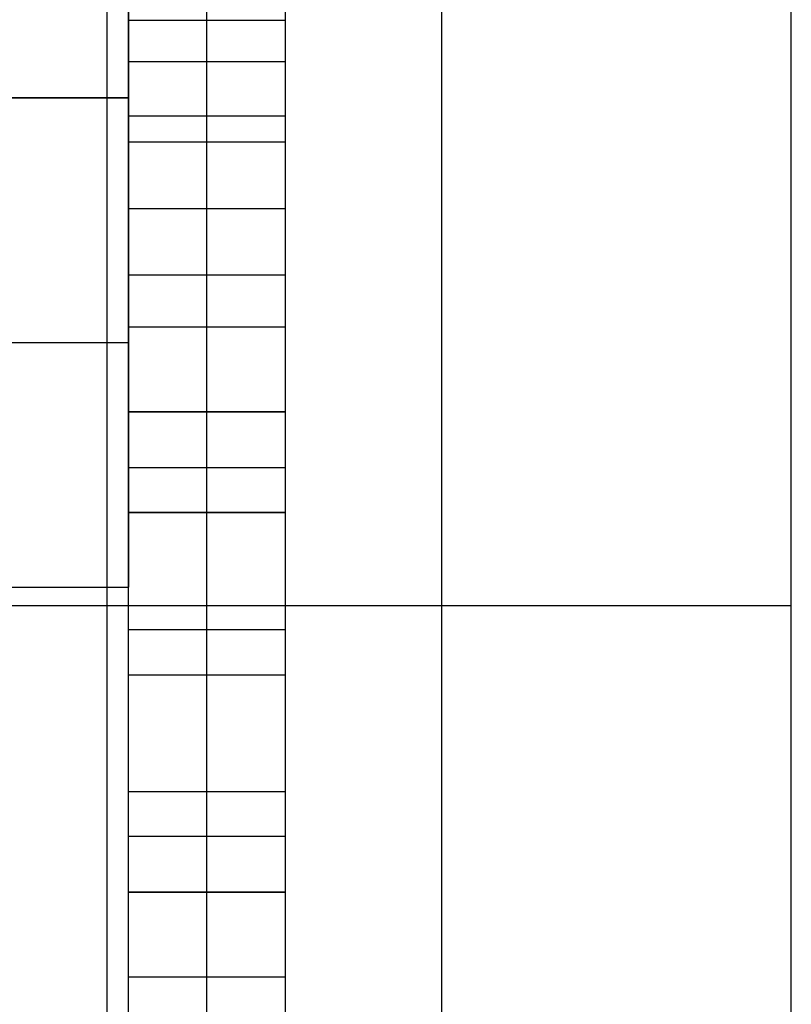
# Model space of a CAD drawing. Units: millimetres. Extents: x -2343 to -807, y -1090 to 1650.
# Drawn here: x -847 to -807, y -540 to -490 of the extents above; entities that cross this region are included whole.
import ezdxf

# ---------------------------------------------------------------- set-up
doc = ezdxf.new("R2010")
doc.units = ezdxf.units.MM
doc.header["$MEASUREMENT"] = 0
doc.layers.add('HangOut 2', color=7, linetype='Continuous', true_color=0x000000)

msp = doc.modelspace()

# ---------------------------------------------------------------- linework, layer by layer
at = {"layer": 'HangOut 2'}
for points in [[(-825.128, 1650.38), (-825.128, -1089.62)], [(-825.128, 1650.38), (-825.128, -1089.62)], [(-825.128, 1650.38), (-825.128, -1089.62)], [(-837.128, -1081.62), (-837.128, 1642.38)], [(-833.128, 1642.38), (-833.128, -1081.62)], [(-841.128, -875.62), (-841.128, 1436.38)], [(-833.128, 1436.38), (-833.128, -875.62)], [(-841.128, -669.62), (-841.128, 1230.38)], [(-837.128, -669.62), (-837.128, 1230.38)], [(-833.128, 1230.38), (-833.128, -669.62)], [(-841.128, -493.665), (-841.128, 250.372)], [(-841.128, -493.665), (-841.128, -453.665)], [(-841.128, -453.665), (-841.128, -493.665)], [(-842.228, -569.62), (-842.228, -469.62)], [(-842.228, -569.62), (-842.228, -469.62)], [(-837.128, -569.62), (-837.128, -469.62)], [(-807.228, -569.62), (-807.228, -469.62)], [(-807.228, -569.62), (-807.228, -469.62)], [(-807.228, -569.62), (-807.228, -469.62)], [(-841.128, -489.665), (-841.128, -493.665)], [(-841.128, -489.686), (-833.128, -489.686)], [(-841.128, -489.686), (-833.128, -489.686)], [(-841.128, -489.686), (-833.128, -489.686)], [(-841.128, -491.806), (-833.128, -491.806)], [(-2309.128, -493.665), (-841.128, -493.665)], [(-2309.128, -493.665), (-841.128, -493.665)], [(-2309.028, -493.665), (-841.128, -493.665)], [(-841.128, -493.665), (-965.128, -493.665)], [(-848.789, -493.665), (-841.128, -493.665)], [(-841.128, -493.665), (-848.789, -493.665)], [(-841.128, -518.665), (-841.128, -493.665)], [(-841.128, -493.665), (-841.128, -518.665)], [(-841.128, -493.665), (-841.128, -518.665)], [(-841.128, -493.665), (-841.128, -518.665)], [(-841.128, -518.665), (-841.128, -493.665)], [(-841.128, -494.577), (-833.128, -494.577)], [(-841.128, -495.915), (-833.128, -495.915)], [(-841.128, -495.915), (-833.128, -495.915)], [(-841.128, -495.915), (-833.128, -495.915)], [(-841.128, -499.311), (-833.128, -499.311)], [(-841.128, -502.704), (-833.128, -502.704)], [(-841.128, -502.704), (-833.128, -502.704)], [(-841.128, -502.704), (-833.128, -502.704)], [(-841.128, -505.366), (-833.128, -505.366)], [(-841.128, -505.366), (-833.128, -505.366)], [(-841.128, -505.366), (-833.128, -505.366)], [(-2309.128, -506.165), (-841.128, -506.165)], [(-2309.128, -506.165), (-841.128, -506.165)], [(-841.128, -509.7), (-833.128, -509.7)], [(-841.128, -509.715), (-833.128, -509.715)], [(-841.128, -512.556), (-833.128, -512.556)], [(-841.128, -512.556), (-833.128, -512.556)], [(-841.128, -512.556), (-833.128, -512.556)], [(-841.128, -514.842), (-833.128, -514.842)], [(-841.128, -514.857), (-833.128, -514.857)], [(-2309.128, -518.665), (-841.128, -518.665)], [(-2309.128, -518.665), (-841.128, -518.665)], [(-848.789, -518.665), (-841.128, -518.665)], [(-841.128, -889.533), (-841.128, -518.665)], [(-807.228, -519.62), (-854.228, -519.62)], [(-807.228, -519.62), (-854.228, -519.62)], [(-841.128, -520.832), (-833.128, -520.832)], [(-841.128, -520.832), (-833.128, -520.832)], [(-841.128, -520.832), (-839.827, -520.832)], [(-841.128, -520.832), (-839.827, -520.832)], [(-841.128, -520.832), (-833.128, -520.832)], [(-841.128, -520.832), (-833.128, -520.832)], [(-839.827, -520.832), (-833.128, -520.832)], [(-839.827, -520.832), (-833.128, -520.832)], [(-841.128, -523.151), (-833.128, -523.151)], [(-841.128, -523.151), (-833.128, -523.151)], [(-841.128, -523.151), (-833.128, -523.151)], [(-841.128, -523.151), (-833.128, -523.151)], [(-841.128, -523.151), (-833.128, -523.151)], [(-841.128, -523.151), (-833.128, -523.151)], [(-841.128, -529.111), (-833.128, -529.111)], [(-841.128, -529.125), (-833.128, -529.125)], [(-841.128, -531.405), (-833.128, -531.405)], [(-841.128, -531.405), (-833.128, -531.405)], [(-841.128, -531.405), (-833.128, -531.405)], [(-841.128, -534.252), (-833.128, -534.252)], [(-841.128, -534.267), (-833.128, -534.267)], [(-841.128, -538.595), (-833.128, -538.595)], [(-841.128, -538.595), (-833.128, -538.595)], [(-841.128, -538.595), (-833.128, -538.595)]]:
    msp.add_lwpolyline(points, dxfattribs=at)
at = {"layer": 'HangOut 2', "extrusion": (1, 0, 0)}
for points in [[(-489.686, 56.676), (-489.801, 56.617), (-489.918, 56.562), (-490.037, 56.51), (-490.159, 56.462), (-490.283, 56.417), (-490.409, 56.376), (-490.538, 56.339), (-490.669, 56.305), (-490.803, 56.275), (-490.939, 56.249), (-491.077, 56.226), (-491.218, 56.208), (-491.361, 56.194), (-491.507, 56.183), (-491.655, 56.177), (-491.806, 56.175), (-491.927, 56.176), (-492.046, 56.18), (-492.163, 56.186), (-492.279, 56.194), (-492.393, 56.205), (-492.506, 56.218), (-492.617, 56.234), (-492.726, 56.252), (-492.834, 56.273), (-492.94, 56.296), (-493.044, 56.321), (-493.147, 56.349), (-493.248, 56.379), (-493.348, 56.411), (-493.445, 56.446), (-493.541, 56.483), (-493.635, 56.523), (-493.728, 56.565), (-493.818, 56.609), (-493.907, 56.656), (-493.994, 56.705), (-494.079, 56.757), (-494.163, 56.811), (-494.245, 56.867), (-494.325, 56.926), (-494.403, 56.987), (-494.479, 57.05), (-494.553, 57.116), (-494.626, 57.184), (-494.696, 57.254), (-494.765, 57.327), (-494.832, 57.403), (-494.897, 57.48), (-494.96, 57.56), (-495.021, 57.642), (-495.081, 57.727), (-495.138, 57.814), (-495.193, 57.903), (-495.247, 57.995), (-495.298, 58.089), (-495.348, 58.185), (-495.395, 58.284), (-495.441, 58.385), (-495.484, 58.488), (-495.525, 58.594), (-495.565, 58.702), (-495.602, 58.812), (-495.638, 58.925), (-495.671, 59.04), (-495.702, 59.157), (-495.731, 59.277), (-495.758, 59.399), (-495.783, 59.523), (-495.806, 59.65), (-495.826, 59.778), (-495.845, 59.91), (-495.861, 60.043), (-495.876, 60.179), (-495.898, 60.457), (-495.911, 60.745), (-495.915, 61.042)], [(-502.704, 58.898), (-502.696, 58.389), (-502.685, 58.139), (-502.67, 57.893), (-502.65, 57.649), (-502.626, 57.409), (-502.598, 57.172), (-502.566, 56.939), (-502.529, 56.708), (-502.488, 56.481), (-502.444, 56.258), (-502.394, 56.038), (-502.341, 55.821), (-502.284, 55.608), (-502.222, 55.398), (-502.157, 55.191), (-502.087, 54.989), (-502.013, 54.79), (-501.935, 54.594), (-501.854, 54.402), (-501.768, 54.214), (-501.678, 54.029), (-501.584, 53.848), (-501.487, 53.671), (-501.385, 53.498), (-501.28, 53.329), (-501.17, 53.163), (-501.057, 53.001), (-500.94, 52.843), (-500.819, 52.69), (-500.695, 52.54), (-500.566, 52.394), (-500.434, 52.252), (-500.298, 52.114), (-500.159, 51.98), (-500.015, 51.85), (-499.868, 51.725), (-499.717, 51.604), (-499.563, 51.486), (-499.405, 51.373), (-499.244, 51.265), (-499.078, 51.16), (-498.91, 51.06), (-498.737, 50.965), (-498.562, 50.873), (-498.382, 50.786), (-498.199, 50.704), (-498.013, 50.626), (-497.823, 50.552), (-497.63, 50.484), (-497.434, 50.419), (-497.234, 50.359), (-497.03, 50.304), (-496.824, 50.253), (-496.614, 50.208), (-496.401, 50.166), (-496.184, 50.13), (-495.964, 50.098), (-495.741, 50.071), (-495.514, 50.049), (-495.285, 50.032), (-495.052, 50.02), (-494.816, 50.012), (-494.577, 50.01), (-494.383, 50.012), (-494.192, 50.018), (-494.005, 50.027), (-493.82, 50.041), (-493.638, 50.058), (-493.459, 50.079), (-493.283, 50.103), (-493.11, 50.131), (-492.939, 50.162), (-492.771, 50.197), (-492.606, 50.234), (-492.444, 50.276), (-492.284, 50.32), (-492.127, 50.367), (-491.972, 50.417), (-491.82, 50.47), (-491.67, 50.527), (-491.523, 50.585), (-491.378, 50.647), (-491.235, 50.711), (-491.094, 50.778), (-490.956, 50.847), (-490.82, 50.919), (-490.686, 50.993), (-490.554, 51.07), (-490.424, 51.148), (-490.296, 51.229), (-490.171, 51.312), (-490.047, 51.397), (-489.925, 51.484), (-489.686, 51.664)], [(-489.686, 51.664), (-489.686, 51.664), (-489.686, 51.664), (-489.686, 51.667), (-489.686, 51.678), (-489.686, 51.72), (-489.686, 51.879), (-489.686, 52.447), (-489.686, 54.17), (-489.686, 55.893), (-489.686, 56.46), (-489.686, 56.619), (-489.686, 56.661), (-489.686, 56.672), (-489.686, 56.675), (-489.686, 56.675), (-489.686, 56.676)], [(-495.915, 61.042), (-495.911, 60.745), (-495.898, 60.457), (-495.876, 60.179), (-495.861, 60.043), (-495.845, 59.91), (-495.826, 59.778), (-495.806, 59.65), (-495.783, 59.523), (-495.758, 59.399), (-495.731, 59.277), (-495.702, 59.157), (-495.671, 59.04), (-495.638, 58.925), (-495.602, 58.812), (-495.565, 58.702), (-495.525, 58.594), (-495.484, 58.488), (-495.441, 58.385), (-495.395, 58.284), (-495.348, 58.185), (-495.298, 58.089), (-495.247, 57.995), (-495.193, 57.903), (-495.138, 57.814), (-495.081, 57.727), (-495.021, 57.642), (-494.96, 57.56), (-494.897, 57.48), (-494.832, 57.403), (-494.765, 57.327), (-494.696, 57.254), (-494.626, 57.184), (-494.553, 57.116), (-494.479, 57.05), (-494.403, 56.987), (-494.325, 56.926), (-494.245, 56.867), (-494.163, 56.811), (-494.079, 56.757), (-493.994, 56.705), (-493.907, 56.656), (-493.818, 56.609), (-493.728, 56.565), (-493.635, 56.523), (-493.541, 56.483), (-493.445, 56.446), (-493.348, 56.411), (-493.248, 56.379), (-493.147, 56.349), (-493.044, 56.321), (-492.94, 56.296), (-492.834, 56.273), (-492.726, 56.252), (-492.617, 56.234), (-492.506, 56.218), (-492.393, 56.205), (-492.279, 56.194), (-492.163, 56.186), (-492.046, 56.18), (-491.927, 56.176), (-491.806, 56.175), (-491.655, 56.177), (-491.507, 56.183), (-491.361, 56.194), (-491.218, 56.208), (-491.077, 56.226), (-490.939, 56.249), (-490.803, 56.275), (-490.669, 56.305), (-490.538, 56.339), (-490.409, 56.376), (-490.283, 56.417), (-490.159, 56.462), (-490.037, 56.51), (-489.918, 56.562), (-489.801, 56.617), (-489.686, 56.676)], [(-489.686, 51.664), (-489.925, 51.484), (-490.047, 51.397), (-490.171, 51.312), (-490.296, 51.229), (-490.424, 51.148), (-490.554, 51.07), (-490.686, 50.993), (-490.82, 50.919), (-490.956, 50.847), (-491.094, 50.778), (-491.235, 50.711), (-491.378, 50.647), (-491.523, 50.585), (-491.67, 50.527), (-491.82, 50.47), (-491.972, 50.417), (-492.127, 50.367), (-492.284, 50.32), (-492.444, 50.276), (-492.606, 50.234), (-492.771, 50.197), (-492.939, 50.162), (-493.11, 50.131), (-493.283, 50.103), (-493.459, 50.079), (-493.638, 50.058), (-493.82, 50.041), (-494.005, 50.027), (-494.192, 50.018), (-494.383, 50.012), (-494.577, 50.01), (-494.816, 50.012), (-495.052, 50.02), (-495.285, 50.032), (-495.514, 50.049), (-495.741, 50.071), (-495.964, 50.098), (-496.184, 50.13), (-496.401, 50.166), (-496.614, 50.208), (-496.824, 50.253), (-497.03, 50.304), (-497.234, 50.359), (-497.434, 50.419), (-497.63, 50.484), (-497.823, 50.552), (-498.013, 50.626), (-498.199, 50.704), (-498.382, 50.786), (-498.562, 50.873), (-498.737, 50.965), (-498.91, 51.06), (-499.078, 51.16), (-499.244, 51.265), (-499.405, 51.373), (-499.563, 51.486), (-499.717, 51.604), (-499.868, 51.725), (-500.015, 51.85), (-500.159, 51.98), (-500.298, 52.114), (-500.434, 52.252), (-500.566, 52.394), (-500.695, 52.54), (-500.819, 52.69), (-500.94, 52.843), (-501.057, 53.001), (-501.17, 53.163), (-501.28, 53.329), (-501.385, 53.498), (-501.487, 53.671), (-501.584, 53.848), (-501.678, 54.029), (-501.768, 54.214), (-501.854, 54.402), (-501.935, 54.594), (-502.013, 54.79), (-502.087, 54.989), (-502.157, 55.191), (-502.222, 55.398), (-502.284, 55.608), (-502.341, 55.821), (-502.394, 56.038), (-502.444, 56.258), (-502.488, 56.481), (-502.529, 56.708), (-502.566, 56.939), (-502.598, 57.172), (-502.626, 57.409), (-502.65, 57.649), (-502.67, 57.893), (-502.685, 58.139), (-502.696, 58.389), (-502.704, 58.898)], [(-489.686, 56.676), (-489.686, 54.17), (-489.686, 52.447), (-489.686, 51.879), (-489.686, 51.72), (-489.686, 51.678), (-489.686, 51.667), (-489.686, 51.664), (-489.686, 51.664), (-489.686, 51.664)], [(-493.665, 420.008), (-493.665, 360.008)], [(-493.665, 420.008), (-493.665, 360.008)], [(-495.915, 61.042), (-495.915, 61.043), (-495.915, 61.044), (-495.915, 61.05), (-495.915, 61.071), (-495.915, 61.157), (-495.915, 61.482), (-495.915, 62.64), (-495.915, 66.156), (-495.915, 71.27)], [(-495.915, 71.27), (-495.916, 71.358), (-495.92, 71.445), (-495.925, 71.531), (-495.933, 71.617), (-495.943, 71.702), (-495.954, 71.787), (-495.968, 71.871), (-495.984, 71.954), (-496.002, 72.037), (-496.022, 72.119), (-496.044, 72.2), (-496.068, 72.28), (-496.094, 72.359), (-496.121, 72.437), (-496.151, 72.515), (-496.182, 72.592), (-496.215, 72.667), (-496.25, 72.742), (-496.286, 72.816), (-496.325, 72.888), (-496.365, 72.96), (-496.406, 73.03), (-496.45, 73.1), (-496.495, 73.168), (-496.541, 73.235), (-496.589, 73.301), (-496.639, 73.366), (-496.69, 73.429), (-496.743, 73.492), (-496.797, 73.553), (-496.852, 73.612), (-496.909, 73.67), (-496.967, 73.727), (-497.027, 73.783), (-497.088, 73.837), (-497.15, 73.889), (-497.214, 73.941), (-497.278, 73.99), (-497.344, 74.038), (-497.411, 74.085), (-497.48, 74.13), (-497.549, 74.173), (-497.62, 74.215), (-497.691, 74.255), (-497.764, 74.293), (-497.838, 74.33), (-497.912, 74.365), (-497.988, 74.398), (-498.065, 74.429), (-498.142, 74.458), (-498.221, 74.486), (-498.3, 74.512), (-498.38, 74.536), (-498.461, 74.557), (-498.543, 74.577), (-498.626, 74.595), (-498.709, 74.611), (-498.793, 74.625), (-498.878, 74.637), (-498.963, 74.647), (-499.049, 74.654), (-499.136, 74.66), (-499.223, 74.663), (-499.311, 74.664), (-499.398, 74.663), (-499.485, 74.66), (-499.572, 74.654), (-499.658, 74.647), (-499.743, 74.637), (-499.828, 74.625), (-499.912, 74.611), (-499.995, 74.595), (-500.077, 74.577), (-500.159, 74.557), (-500.24, 74.536), (-500.32, 74.512), (-500.4, 74.486), (-500.478, 74.458), (-500.556, 74.429), (-500.632, 74.398), (-500.708, 74.365), (-500.783, 74.33), (-500.856, 74.293), (-500.929, 74.255), (-501.001, 74.215), (-501.071, 74.173), (-501.14, 74.13), (-501.209, 74.085), (-501.276, 74.038), (-501.342, 73.99), (-501.406, 73.941), (-501.47, 73.889), (-501.532, 73.837), (-501.593, 73.783), (-501.653, 73.727), (-501.711, 73.67), (-501.768, 73.612), (-501.823, 73.553), (-501.877, 73.492), (-501.93, 73.429), (-501.981, 73.366), (-502.031, 73.301), (-502.079, 73.235), (-502.125, 73.168), (-502.17, 73.1), (-502.213, 73.03), (-502.255, 72.96), (-502.295, 72.888), (-502.333, 72.816), (-502.37, 72.742), (-502.405, 72.667), (-502.438, 72.592), (-502.469, 72.515), (-502.499, 72.437), (-502.526, 72.359), (-502.552, 72.28), (-502.576, 72.2), (-502.598, 72.119), (-502.618, 72.037), (-502.636, 71.954), (-502.651, 71.871), (-502.665, 71.787), (-502.677, 71.702), (-502.687, 71.617), (-502.695, 71.531), (-502.7, 71.445), (-502.703, 71.358), (-502.704, 71.27)], [(-495.915, 71.27), (-495.915, 71.269), (-495.915, 71.268), (-495.915, 71.263), (-495.915, 71.241), (-495.915, 71.155), (-495.915, 70.83), (-495.915, 69.672), (-495.915, 66.156), (-495.915, 61.042)], [(-502.704, 71.27), (-502.703, 71.358), (-502.7, 71.445), (-502.695, 71.531), (-502.687, 71.617), (-502.677, 71.702), (-502.665, 71.787), (-502.651, 71.871), (-502.636, 71.954), (-502.618, 72.037), (-502.598, 72.119), (-502.576, 72.2), (-502.552, 72.28), (-502.526, 72.359), (-502.499, 72.437), (-502.469, 72.515), (-502.438, 72.592), (-502.405, 72.667), (-502.37, 72.742), (-502.333, 72.816), (-502.295, 72.888), (-502.255, 72.96), (-502.213, 73.03), (-502.17, 73.1), (-502.125, 73.168), (-502.079, 73.235), (-502.031, 73.301), (-501.981, 73.366), (-501.93, 73.429), (-501.877, 73.492), (-501.823, 73.553), (-501.768, 73.612), (-501.711, 73.67), (-501.653, 73.727), (-501.593, 73.783), (-501.532, 73.837), (-501.47, 73.889), (-501.406, 73.941), (-501.342, 73.99), (-501.276, 74.038), (-501.209, 74.085), (-501.14, 74.13), (-501.071, 74.173), (-501.001, 74.215), (-500.929, 74.255), (-500.856, 74.293), (-500.783, 74.33), (-500.708, 74.365), (-500.632, 74.398), (-500.556, 74.429), (-500.478, 74.458), (-500.4, 74.486), (-500.32, 74.512), (-500.24, 74.536), (-500.159, 74.557), (-500.077, 74.577), (-499.995, 74.595), (-499.912, 74.611), (-499.828, 74.625), (-499.743, 74.637), (-499.658, 74.647), (-499.572, 74.654), (-499.485, 74.66), (-499.398, 74.663), (-499.311, 74.664), (-499.223, 74.663), (-499.136, 74.66), (-499.049, 74.654), (-498.963, 74.647), (-498.878, 74.637), (-498.793, 74.625), (-498.709, 74.611), (-498.626, 74.595), (-498.543, 74.577), (-498.461, 74.557), (-498.38, 74.536), (-498.3, 74.512), (-498.221, 74.486), (-498.142, 74.458), (-498.065, 74.429), (-497.988, 74.398), (-497.912, 74.365), (-497.838, 74.33), (-497.764, 74.293), (-497.691, 74.255), (-497.62, 74.215), (-497.549, 74.173), (-497.48, 74.13), (-497.411, 74.085), (-497.344, 74.038), (-497.278, 73.99), (-497.214, 73.941), (-497.15, 73.889), (-497.088, 73.837), (-497.027, 73.783), (-496.967, 73.727), (-496.909, 73.67), (-496.852, 73.612), (-496.797, 73.553), (-496.743, 73.492), (-496.69, 73.429), (-496.639, 73.366), (-496.589, 73.301), (-496.541, 73.235), (-496.495, 73.168), (-496.45, 73.1), (-496.406, 73.03), (-496.365, 72.96), (-496.325, 72.888), (-496.286, 72.816), (-496.25, 72.742), (-496.215, 72.667), (-496.182, 72.592), (-496.151, 72.515), (-496.121, 72.437), (-496.094, 72.359), (-496.068, 72.28), (-496.044, 72.2), (-496.022, 72.119), (-496.002, 72.037), (-495.984, 71.954), (-495.968, 71.871), (-495.954, 71.787), (-495.943, 71.702), (-495.933, 71.617), (-495.925, 71.531), (-495.92, 71.445), (-495.916, 71.358), (-495.915, 71.27)], [(-502.704, 71.27), (-502.704, 65.084), (-502.704, 60.831), (-502.704, 59.43), (-502.704, 59.037), (-502.704, 58.934), (-502.704, 58.907), (-502.704, 58.9), (-502.704, 58.899), (-502.704, 58.898)], [(-502.704, 58.898), (-502.704, 65.084), (-502.704, 69.337), (-502.704, 70.738), (-502.704, 71.131), (-502.704, 71.234), (-502.704, 71.261), (-502.704, 71.268), (-502.704, 71.269), (-502.704, 71.27)], [(-520.832, 60.512), (-520.411, 60.544), (-519.993, 60.585), (-519.58, 60.635), (-519.171, 60.694), (-518.766, 60.763), (-518.365, 60.84), (-517.969, 60.926), (-517.576, 61.02), (-517.189, 61.124), (-516.806, 61.235), (-516.427, 61.355), (-516.054, 61.483), (-515.685, 61.619), (-515.321, 61.763), (-514.962, 61.915), (-514.608, 62.075), (-514.26, 62.242), (-513.917, 62.417), (-513.579, 62.599), (-513.246, 62.789), (-512.919, 62.985), (-512.598, 63.189), (-512.283, 63.4), (-511.973, 63.617), (-511.669, 63.842), (-511.371, 64.073), (-511.079, 64.31), (-510.794, 64.554), (-510.515, 64.804), (-510.242, 65.06), (-509.975, 65.322), (-509.715, 65.59), (-509.462, 65.864), (-509.215, 66.144), (-508.975, 66.429), (-508.742, 66.72), (-508.516, 67.016), (-508.297, 67.317), (-508.085, 67.624), (-507.88, 67.935), (-507.683, 68.252), (-507.493, 68.573), (-507.31, 68.899), (-507.135, 69.229), (-506.968, 69.564), (-506.809, 69.903), (-506.657, 70.247), (-506.514, 70.594), (-506.378, 70.946), (-506.25, 71.301), (-506.131, 71.661), (-506.02, 72.024), (-505.917, 72.39), (-505.823, 72.76), (-505.737, 73.133), (-505.66, 73.51), (-505.592, 73.889), (-505.533, 74.272), (-505.482, 74.657), (-505.44, 75.045), (-505.408, 75.436), (-505.385, 75.829), (-505.371, 76.225), (-505.366, 76.623)], [(-505.366, 76.623), (-505.366, 76.623), (-505.366, 76.623), (-505.366, 76.623), (-505.366, 76.624), (-505.366, 76.624), (-505.366, 76.627), (-505.366, 76.637), (-505.366, 76.668), (-505.366, 76.713)], [(-505.366, 76.713), (-505.371, 77.112), (-505.385, 77.509), (-505.408, 77.903), (-505.44, 78.295), (-505.481, 78.684), (-505.532, 79.07), (-505.591, 79.453), (-505.659, 79.832), (-505.735, 80.209), (-505.821, 80.582), (-505.914, 80.952), (-506.017, 81.319), (-506.127, 81.681), (-506.246, 82.04), (-506.373, 82.396), (-506.508, 82.747), (-506.651, 83.094), (-506.802, 83.436), (-506.961, 83.775), (-507.128, 84.109), (-507.302, 84.438), (-507.484, 84.763), (-507.673, 85.083), (-507.87, 85.399), (-508.074, 85.709), (-508.285, 86.014), (-508.504, 86.314), (-508.729, 86.609), (-508.962, 86.898), (-509.201, 87.181), (-509.447, 87.459), (-509.7, 87.732), (-509.96, 87.998), (-510.226, 88.258), (-510.499, 88.513), (-510.778, 88.761), (-511.063, 89.003), (-511.354, 89.238), (-511.652, 89.467), (-511.956, 89.689), (-512.265, 89.904), (-512.581, 90.113), (-512.902, 90.315), (-513.229, 90.509), (-513.561, 90.697), (-513.899, 90.877), (-514.243, 91.049), (-514.592, 91.214), (-514.946, 91.372), (-515.305, 91.521), (-515.67, 91.663), (-516.039, 91.797), (-516.413, 91.923), (-516.793, 92.04), (-517.176, 92.149), (-517.565, 92.25), (-517.958, 92.343), (-518.356, 92.426), (-518.758, 92.501), (-519.164, 92.567), (-519.575, 92.624), (-519.99, 92.672), (-520.409, 92.711), (-520.832, 92.741)], [(-505.366, 76.623), (-505.371, 76.225), (-505.385, 75.829), (-505.408, 75.436), (-505.44, 75.045), (-505.482, 74.657), (-505.533, 74.272), (-505.592, 73.889), (-505.66, 73.51), (-505.737, 73.133), (-505.823, 72.76), (-505.917, 72.39), (-506.02, 72.024), (-506.131, 71.661), (-506.25, 71.301), (-506.378, 70.946), (-506.514, 70.594), (-506.657, 70.247), (-506.809, 69.903), (-506.968, 69.564), (-507.135, 69.229), (-507.31, 68.899), (-507.493, 68.573), (-507.683, 68.252), (-507.88, 67.935), (-508.085, 67.624), (-508.297, 67.317), (-508.516, 67.016), (-508.742, 66.72), (-508.975, 66.429), (-509.215, 66.144), (-509.462, 65.864), (-509.715, 65.59), (-509.975, 65.322), (-510.242, 65.06), (-510.515, 64.804), (-510.794, 64.554), (-511.079, 64.31), (-511.371, 64.073), (-511.669, 63.842), (-511.973, 63.617), (-512.283, 63.4), (-512.598, 63.189), (-512.919, 62.985), (-513.246, 62.789), (-513.579, 62.599), (-513.917, 62.417), (-514.26, 62.242), (-514.608, 62.075), (-514.962, 61.915), (-515.321, 61.763), (-515.685, 61.619), (-516.054, 61.483), (-516.427, 61.355), (-516.806, 61.235), (-517.189, 61.124), (-517.576, 61.02), (-517.969, 60.926), (-518.365, 60.84), (-518.766, 60.763), (-519.171, 60.694), (-519.58, 60.635), (-519.993, 60.585), (-520.411, 60.544), (-520.832, 60.512)], [(-505.366, 76.713), (-505.366, 76.713), (-505.366, 76.713), (-505.366, 76.713), (-505.366, 76.712), (-505.366, 76.712), (-505.366, 76.709), (-505.366, 76.699), (-505.366, 76.668), (-505.366, 76.623)], [(-520.832, 92.741), (-520.409, 92.711), (-519.99, 92.672), (-519.575, 92.624), (-519.164, 92.567), (-518.758, 92.501), (-518.356, 92.426), (-517.958, 92.343), (-517.565, 92.25), (-517.176, 92.149), (-516.793, 92.04), (-516.413, 91.923), (-516.039, 91.797), (-515.67, 91.663), (-515.305, 91.521), (-514.946, 91.372), (-514.592, 91.214), (-514.243, 91.049), (-513.899, 90.877), (-513.561, 90.697), (-513.229, 90.509), (-512.902, 90.315), (-512.581, 90.113), (-512.265, 89.904), (-511.956, 89.689), (-511.652, 89.467), (-511.354, 89.238), (-511.063, 89.003), (-510.778, 88.761), (-510.499, 88.513), (-510.226, 88.258), (-509.96, 87.998), (-509.7, 87.732), (-509.447, 87.459), (-509.201, 87.181), (-508.962, 86.898), (-508.729, 86.609), (-508.504, 86.314), (-508.285, 86.014), (-508.074, 85.709), (-507.87, 85.399), (-507.673, 85.083), (-507.484, 84.763), (-507.302, 84.438), (-507.128, 84.109), (-506.961, 83.775), (-506.802, 83.436), (-506.651, 83.094), (-506.508, 82.747), (-506.373, 82.396), (-506.246, 82.04), (-506.127, 81.681), (-506.017, 81.319), (-505.914, 80.952), (-505.821, 80.582), (-505.735, 80.209), (-505.659, 79.832), (-505.591, 79.453), (-505.532, 79.07), (-505.481, 78.684), (-505.44, 78.295), (-505.408, 77.903), (-505.385, 77.509), (-505.371, 77.112), (-505.366, 76.713)], [(-506.165, 360.008), (-506.165, 420.008)], [(-520.832, 86.371), (-520.603, 86.341), (-520.377, 86.305), (-520.153, 86.264), (-519.932, 86.219), (-519.712, 86.168), (-519.496, 86.112), (-519.281, 86.051), (-519.07, 85.986), (-518.861, 85.916), (-518.654, 85.841), (-518.45, 85.761), (-518.249, 85.677), (-518.051, 85.589), (-517.855, 85.496), (-517.662, 85.398), (-517.472, 85.297), (-517.285, 85.191), (-517.101, 85.081), (-516.92, 84.966), (-516.742, 84.848), (-516.567, 84.726), (-516.395, 84.6), (-516.226, 84.47), (-516.061, 84.336), (-515.898, 84.199), (-515.739, 84.058), (-515.584, 83.913), (-515.432, 83.765), (-515.283, 83.613), (-515.137, 83.458), (-514.995, 83.299), (-514.857, 83.138), (-514.722, 82.973), (-514.591, 82.805), (-514.464, 82.633), (-514.34, 82.459), (-514.22, 82.282), (-514.104, 82.102), (-513.992, 81.919), (-513.883, 81.734), (-513.779, 81.546), (-513.678, 81.355), (-513.581, 81.161), (-513.489, 80.965), (-513.401, 80.767), (-513.316, 80.566), (-513.236, 80.363), (-513.16, 80.158), (-513.089, 79.951), (-513.022, 79.741), (-512.959, 79.53), (-512.9, 79.316), (-512.846, 79.101), (-512.796, 78.883), (-512.751, 78.664), (-512.711, 78.444), (-512.675, 78.221), (-512.644, 77.997), (-512.617, 77.772), (-512.595, 77.545), (-512.578, 77.316), (-512.566, 77.086), (-512.559, 76.855), (-512.556, 76.623)], [(-512.556, 76.623), (-512.556, 76.578), (-512.556, 76.548), (-512.556, 76.538), (-512.556, 76.535), (-512.556, 76.534), (-512.556, 76.534), (-512.556, 76.534), (-512.556, 76.534), (-512.556, 76.534)], [(-512.556, 76.534), (-512.559, 76.3), (-512.566, 76.068), (-512.578, 75.837), (-512.595, 75.608), (-512.616, 75.38), (-512.643, 75.154), (-512.674, 74.929), (-512.709, 74.706), (-512.749, 74.485), (-512.794, 74.266), (-512.843, 74.048), (-512.897, 73.833), (-512.955, 73.619), (-513.017, 73.408), (-513.084, 73.198), (-513.155, 72.991), (-513.23, 72.786), (-513.31, 72.584), (-513.393, 72.384), (-513.481, 72.186), (-513.573, 71.991), (-513.669, 71.798), (-513.769, 71.608), (-513.873, 71.421), (-513.98, 71.236), (-514.092, 71.055), (-514.208, 70.876), (-514.327, 70.7), (-514.45, 70.527), (-514.577, 70.357), (-514.708, 70.191), (-514.842, 70.027), (-514.98, 69.867), (-515.122, 69.71), (-515.267, 69.557), (-515.415, 69.407), (-515.567, 69.26), (-515.722, 69.117), (-515.881, 68.978), (-516.043, 68.842), (-516.209, 68.71), (-516.377, 68.582), (-516.549, 68.458), (-516.724, 68.338), (-516.902, 68.222), (-517.084, 68.11), (-517.268, 68.002), (-517.455, 67.898), (-517.646, 67.799), (-517.839, 67.704), (-518.035, 67.613), (-518.234, 67.527), (-518.436, 67.445), (-518.641, 67.368), (-518.848, 67.295), (-519.058, 67.228), (-519.271, 67.164), (-519.487, 67.106), (-519.705, 67.053), (-519.925, 67.005), (-520.148, 66.961), (-520.374, 66.923), (-520.601, 66.89), (-520.832, 66.862)], [(-512.556, 76.623), (-512.559, 76.855), (-512.566, 77.086), (-512.578, 77.316), (-512.595, 77.545), (-512.617, 77.772), (-512.644, 77.997), (-512.675, 78.221), (-512.711, 78.444), (-512.751, 78.664), (-512.796, 78.883), (-512.846, 79.101), (-512.9, 79.316), (-512.959, 79.53), (-513.022, 79.741), (-513.089, 79.951), (-513.16, 80.158), (-513.236, 80.363), (-513.316, 80.566), (-513.401, 80.767), (-513.489, 80.965), (-513.581, 81.161), (-513.678, 81.355), (-513.779, 81.546), (-513.883, 81.734), (-513.992, 81.919), (-514.104, 82.102), (-514.22, 82.282), (-514.34, 82.459), (-514.464, 82.633), (-514.591, 82.805), (-514.722, 82.973), (-514.857, 83.138), (-514.995, 83.299), (-515.137, 83.458), (-515.283, 83.613), (-515.432, 83.765), (-515.584, 83.913), (-515.739, 84.058), (-515.898, 84.199), (-516.061, 84.336), (-516.226, 84.47), (-516.395, 84.6), (-516.567, 84.726), (-516.742, 84.848), (-516.92, 84.966), (-517.101, 85.081), (-517.285, 85.191), (-517.472, 85.297), (-517.662, 85.398), (-517.855, 85.496), (-518.051, 85.589), (-518.249, 85.677), (-518.45, 85.761), (-518.654, 85.841), (-518.861, 85.916), (-519.07, 85.986), (-519.281, 86.051), (-519.496, 86.112), (-519.712, 86.168), (-519.932, 86.219), (-520.153, 86.264), (-520.377, 86.305), (-520.603, 86.341), (-520.832, 86.371)], [(-512.556, 76.534), (-512.556, 76.578), (-512.556, 76.609), (-512.556, 76.619), (-512.556, 76.622), (-512.556, 76.623), (-512.556, 76.623), (-512.556, 76.623), (-512.556, 76.623), (-512.556, 76.623)], [(-520.832, 66.862), (-520.601, 66.89), (-520.374, 66.923), (-520.148, 66.961), (-519.925, 67.005), (-519.705, 67.053), (-519.487, 67.106), (-519.271, 67.164), (-519.058, 67.228), (-518.848, 67.295), (-518.641, 67.368), (-518.436, 67.445), (-518.234, 67.527), (-518.035, 67.613), (-517.839, 67.704), (-517.646, 67.799), (-517.455, 67.898), (-517.268, 68.002), (-517.084, 68.11), (-516.902, 68.222), (-516.724, 68.338), (-516.549, 68.458), (-516.377, 68.582), (-516.209, 68.71), (-516.043, 68.842), (-515.881, 68.978), (-515.722, 69.117), (-515.567, 69.26), (-515.415, 69.407), (-515.267, 69.557), (-515.122, 69.71), (-514.98, 69.867), (-514.842, 70.027), (-514.708, 70.191), (-514.577, 70.357), (-514.45, 70.527), (-514.327, 70.7), (-514.208, 70.876), (-514.092, 71.055), (-513.98, 71.236), (-513.873, 71.421), (-513.769, 71.608), (-513.669, 71.798), (-513.573, 71.991), (-513.481, 72.186), (-513.393, 72.384), (-513.31, 72.584), (-513.23, 72.786), (-513.155, 72.991), (-513.084, 73.198), (-513.017, 73.408), (-512.955, 73.619), (-512.897, 73.833), (-512.843, 74.048), (-512.794, 74.266), (-512.749, 74.485), (-512.709, 74.706), (-512.674, 74.929), (-512.643, 75.154), (-512.616, 75.38), (-512.595, 75.608), (-512.578, 75.837), (-512.566, 76.068), (-512.559, 76.3), (-512.556, 76.534)], [(-518.665, 360.008), (-518.665, 420.008)], [(-519.62, 8.008), (-519.62, 0.008)], [(-520.832, 92.741), (-520.832, 92.74), (-520.832, 92.739), (-520.832, 92.736), (-520.832, 92.722), (-520.832, 92.669), (-520.832, 92.467), (-520.832, 91.745), (-520.832, 89.556), (-520.832, 87.366), (-520.832, 86.645), (-520.832, 86.442), (-520.832, 86.389), (-520.832, 86.376), (-520.832, 86.372), (-520.832, 86.371), (-520.832, 86.371)], [(-520.832, 66.862), (-520.832, 60.512)], [(-520.832, 86.371), (-520.832, 86.371), (-520.832, 86.372), (-520.832, 86.376), (-520.832, 86.389), (-520.832, 86.442), (-520.832, 86.645), (-520.832, 87.366), (-520.832, 89.556), (-520.832, 91.745), (-520.832, 92.467), (-520.832, 92.669), (-520.832, 92.722), (-520.832, 92.736), (-520.832, 92.739), (-520.832, 92.74), (-520.832, 92.741)], [(-520.832, 60.512), (-520.832, 63.687), (-520.832, 65.87), (-520.832, 66.589), (-520.832, 66.791), (-520.832, 66.844), (-520.832, 66.857), (-520.832, 66.861), (-520.832, 66.862), (-520.832, 66.862)], [(-523.151, 66.88), (-523.379, 66.911), (-523.605, 66.947), (-523.828, 66.988), (-524.049, 67.034), (-524.268, 67.085), (-524.484, 67.141), (-524.698, 67.202), (-524.909, 67.268), (-525.118, 67.338), (-525.324, 67.414), (-525.527, 67.493), (-525.728, 67.578), (-525.926, 67.666), (-526.121, 67.76), (-526.313, 67.857), (-526.503, 67.959), (-526.69, 68.065), (-526.873, 68.175), (-527.054, 68.289), (-527.231, 68.408), (-527.406, 68.53), (-527.577, 68.656), (-527.746, 68.786), (-527.911, 68.92), (-528.073, 69.057), (-528.231, 69.199), (-528.386, 69.343), (-528.538, 69.491), (-528.687, 69.643), (-528.832, 69.798), (-528.973, 69.956), (-529.111, 70.118), (-529.245, 70.283), (-529.376, 70.451), (-529.503, 70.622), (-529.627, 70.796), (-529.746, 70.973), (-529.862, 71.153), (-529.974, 71.335), (-530.082, 71.521), (-530.186, 71.709), (-530.287, 71.899), (-530.383, 72.092), (-530.475, 72.288), (-530.563, 72.486), (-530.647, 72.686), (-530.727, 72.889), (-530.803, 73.094), (-530.874, 73.301), (-530.941, 73.51), (-531.004, 73.722), (-531.062, 73.935), (-531.116, 74.15), (-531.165, 74.367), (-531.21, 74.586), (-531.251, 74.806), (-531.286, 75.028), (-531.318, 75.252), (-531.344, 75.477), (-531.366, 75.704), (-531.383, 75.932), (-531.395, 76.161), (-531.402, 76.392), (-531.405, 76.623)], [(-531.405, 76.713), (-531.402, 76.946), (-531.395, 77.178), (-531.383, 77.408), (-531.366, 77.637), (-531.345, 77.865), (-531.319, 78.091), (-531.288, 78.315), (-531.252, 78.537), (-531.212, 78.758), (-531.168, 78.977), (-531.119, 79.195), (-531.065, 79.41), (-531.007, 79.623), (-530.945, 79.834), (-530.879, 80.043), (-530.808, 80.25), (-530.733, 80.455), (-530.654, 80.657), (-530.57, 80.857), (-530.483, 81.054), (-530.391, 81.249), (-530.295, 81.442), (-530.196, 81.632), (-530.092, 81.819), (-529.984, 82.003), (-529.873, 82.185), (-529.758, 82.363), (-529.639, 82.539), (-529.516, 82.712), (-529.389, 82.881), (-529.259, 83.048), (-529.125, 83.211), (-528.988, 83.371), (-528.846, 83.528), (-528.702, 83.682), (-528.554, 83.832), (-528.402, 83.978), (-528.247, 84.121), (-528.089, 84.26), (-527.927, 84.396), (-527.762, 84.528), (-527.594, 84.656), (-527.423, 84.78), (-527.248, 84.9), (-527.07, 85.017), (-526.889, 85.129), (-526.706, 85.237), (-526.519, 85.341), (-526.329, 85.44), (-526.136, 85.536), (-525.94, 85.626), (-525.742, 85.713), (-525.541, 85.795), (-525.336, 85.872), (-525.13, 85.945), (-524.92, 86.013), (-524.708, 86.077), (-524.493, 86.135), (-524.276, 86.189), (-524.056, 86.238), (-523.833, 86.282), (-523.608, 86.32), (-523.381, 86.354), (-523.151, 86.382)], [(-523.151, 86.382), (-523.151, 89.558), (-523.151, 91.742), (-523.151, 92.462), (-523.151, 92.663), (-523.151, 92.716), (-523.151, 92.73), (-523.151, 92.733), (-523.151, 92.734), (-523.151, 92.735)], [(-523.151, 92.735), (-523.572, 92.702), (-523.988, 92.661), (-524.401, 92.61), (-524.81, 92.551), (-525.214, 92.482), (-525.614, 92.404), (-526.01, 92.318), (-526.402, 92.223), (-526.789, 92.12), (-527.172, 92.008), (-527.55, 91.888), (-527.923, 91.759), (-528.291, 91.623), (-528.654, 91.479), (-529.013, 91.326), (-529.366, 91.167), (-529.714, 90.999), (-530.057, 90.824), (-530.394, 90.642), (-530.726, 90.452), (-531.053, 90.255), (-531.373, 90.051), (-531.688, 89.841), (-531.998, 89.623), (-532.301, 89.399), (-532.598, 89.168), (-532.89, 88.93), (-533.175, 88.687), (-533.454, 88.437), (-533.726, 88.18), (-533.993, 87.918), (-534.252, 87.65), (-534.505, 87.376), (-534.752, 87.097), (-534.991, 86.811), (-535.224, 86.521), (-535.45, 86.225), (-535.668, 85.924), (-535.88, 85.617), (-536.084, 85.306), (-536.281, 84.99), (-536.471, 84.669), (-536.653, 84.343), (-536.828, 84.013), (-536.995, 83.678), (-537.154, 83.339), (-537.305, 82.995), (-537.449, 82.648), (-537.584, 82.297), (-537.712, 81.941), (-537.831, 81.582), (-537.942, 81.22), (-538.044, 80.853), (-538.138, 80.484), (-538.224, 80.111), (-538.301, 79.735), (-538.369, 79.355), (-538.428, 78.973), (-538.479, 78.588), (-538.52, 78.2), (-538.553, 77.81), (-538.576, 77.416), (-538.59, 77.021), (-538.595, 76.623)], [(-538.595, 76.534), (-538.59, 76.135), (-538.576, 75.738), (-538.553, 75.344), (-538.521, 74.953), (-538.479, 74.565), (-538.429, 74.179), (-538.37, 73.797), (-538.302, 73.417), (-538.226, 73.041), (-538.141, 72.668), (-538.047, 72.298), (-537.945, 71.932), (-537.835, 71.57), (-537.716, 71.211), (-537.589, 70.856), (-537.454, 70.505), (-537.311, 70.159), (-537.161, 69.816), (-537.002, 69.478), (-536.836, 69.144), (-536.662, 68.815), (-536.48, 68.49), (-536.291, 68.17), (-536.095, 67.855), (-535.891, 67.545), (-535.68, 67.24), (-535.462, 66.94), (-535.236, 66.646), (-535.004, 66.357), (-534.765, 66.073), (-534.519, 65.795), (-534.267, 65.523), (-534.008, 65.257), (-533.742, 64.997), (-533.47, 64.742), (-533.191, 64.494), (-532.906, 64.253), (-532.615, 64.017), (-532.318, 63.788), (-532.015, 63.566), (-531.706, 63.351), (-531.391, 63.142), (-531.07, 62.94), (-530.743, 62.746), (-530.411, 62.558), (-530.074, 62.378), (-529.731, 62.205), (-529.382, 62.04), (-529.029, 61.883), (-528.67, 61.733), (-528.306, 61.591), (-527.937, 61.457), (-527.563, 61.331), (-527.185, 61.213), (-526.801, 61.103), (-526.413, 61.002), (-526.021, 60.91), (-525.623, 60.826), (-525.222, 60.75), (-524.816, 60.684), (-524.406, 60.626), (-523.992, 60.578), (-523.573, 60.539), (-523.151, 60.509)], [(-523.151, 60.509), (-523.151, 63.694), (-523.151, 65.885), (-523.151, 66.606), (-523.151, 66.809), (-523.151, 66.862), (-523.151, 66.876), (-523.151, 66.879), (-523.151, 66.88), (-523.151, 66.88)], [(-531.405, 76.623), (-531.402, 76.392), (-531.395, 76.161), (-531.383, 75.932), (-531.366, 75.704), (-531.344, 75.477), (-531.318, 75.252), (-531.286, 75.028), (-531.251, 74.806), (-531.21, 74.586), (-531.165, 74.367), (-531.116, 74.15), (-531.062, 73.935), (-531.004, 73.722), (-530.941, 73.51), (-530.874, 73.301), (-530.803, 73.094), (-530.727, 72.889), (-530.647, 72.686), (-530.563, 72.486), (-530.475, 72.288), (-530.383, 72.092), (-530.287, 71.899), (-530.186, 71.709), (-530.082, 71.521), (-529.974, 71.335), (-529.862, 71.153), (-529.746, 70.973), (-529.627, 70.796), (-529.503, 70.622), (-529.376, 70.451), (-529.245, 70.283), (-529.111, 70.118), (-528.973, 69.956), (-528.832, 69.798), (-528.687, 69.643), (-528.538, 69.491), (-528.386, 69.343), (-528.231, 69.199), (-528.073, 69.057), (-527.911, 68.92), (-527.746, 68.786), (-527.577, 68.656), (-527.406, 68.53), (-527.231, 68.408), (-527.054, 68.289), (-526.873, 68.175), (-526.69, 68.065), (-526.503, 67.959), (-526.313, 67.857), (-526.121, 67.76), (-525.926, 67.666), (-525.728, 67.578), (-525.527, 67.493), (-525.324, 67.414), (-525.118, 67.338), (-524.909, 67.268), (-524.698, 67.202), (-524.484, 67.141), (-524.268, 67.085), (-524.049, 67.034), (-523.828, 66.988), (-523.605, 66.947), (-523.379, 66.911), (-523.151, 66.88)], [(-523.151, 86.382), (-523.381, 86.354), (-523.608, 86.32), (-523.833, 86.282), (-524.056, 86.238), (-524.276, 86.189), (-524.493, 86.135), (-524.708, 86.077), (-524.92, 86.013), (-525.13, 85.945), (-525.336, 85.872), (-525.541, 85.795), (-525.742, 85.713), (-525.94, 85.626), (-526.136, 85.536), (-526.329, 85.44), (-526.519, 85.341), (-526.706, 85.237), (-526.889, 85.129), (-527.07, 85.017), (-527.248, 84.9), (-527.423, 84.78), (-527.594, 84.656), (-527.762, 84.528), (-527.927, 84.396), (-528.089, 84.26), (-528.247, 84.121), (-528.402, 83.978), (-528.554, 83.832), (-528.702, 83.682), (-528.846, 83.528), (-528.988, 83.371), (-529.125, 83.211), (-529.259, 83.048), (-529.389, 82.881), (-529.516, 82.712), (-529.639, 82.539), (-529.758, 82.363), (-529.873, 82.185), (-529.984, 82.003), (-530.092, 81.819), (-530.196, 81.632), (-530.295, 81.442), (-530.391, 81.249), (-530.483, 81.054), (-530.57, 80.857), (-530.654, 80.657), (-530.733, 80.455), (-530.808, 80.25), (-530.879, 80.043), (-530.945, 79.834), (-531.007, 79.623), (-531.065, 79.41), (-531.119, 79.195), (-531.168, 78.977), (-531.212, 78.758), (-531.252, 78.537), (-531.288, 78.315), (-531.319, 78.091), (-531.345, 77.865), (-531.366, 77.637), (-531.383, 77.408), (-531.395, 77.178), (-531.402, 76.946), (-531.405, 76.713)], [(-523.151, 92.735), (-523.151, 89.558), (-523.151, 87.375), (-523.151, 86.655), (-523.151, 86.454), (-523.151, 86.401), (-523.151, 86.387), (-523.151, 86.384), (-523.151, 86.383), (-523.151, 86.382)], [(-538.595, 76.623), (-538.59, 77.021), (-538.576, 77.416), (-538.553, 77.81), (-538.52, 78.2), (-538.479, 78.588), (-538.428, 78.973), (-538.369, 79.355), (-538.301, 79.735), (-538.224, 80.111), (-538.138, 80.484), (-538.044, 80.853), (-537.942, 81.22), (-537.831, 81.582), (-537.712, 81.941), (-537.584, 82.297), (-537.449, 82.648), (-537.305, 82.995), (-537.154, 83.339), (-536.995, 83.678), (-536.828, 84.013), (-536.653, 84.343), (-536.471, 84.669), (-536.281, 84.99), (-536.084, 85.306), (-535.88, 85.617), (-535.668, 85.924), (-535.45, 86.225), (-535.224, 86.521), (-534.991, 86.811), (-534.752, 87.097), (-534.505, 87.376), (-534.252, 87.65), (-533.993, 87.918), (-533.726, 88.18), (-533.454, 88.437), (-533.175, 88.687), (-532.89, 88.93), (-532.598, 89.168), (-532.301, 89.399), (-531.998, 89.623), (-531.688, 89.841), (-531.373, 90.051), (-531.053, 90.255), (-530.726, 90.452), (-530.394, 90.642), (-530.057, 90.824), (-529.714, 90.999), (-529.366, 91.167), (-529.013, 91.326), (-528.654, 91.479), (-528.291, 91.623), (-527.923, 91.759), (-527.55, 91.888), (-527.172, 92.008), (-526.789, 92.12), (-526.402, 92.223), (-526.01, 92.318), (-525.614, 92.404), (-525.214, 92.482), (-524.81, 92.551), (-524.401, 92.61), (-523.988, 92.661), (-523.572, 92.702), (-523.151, 92.735)], [(-523.151, 60.509), (-523.573, 60.539), (-523.992, 60.578), (-524.406, 60.626), (-524.816, 60.684), (-525.222, 60.75), (-525.623, 60.826), (-526.021, 60.91), (-526.413, 61.002), (-526.801, 61.103), (-527.185, 61.213), (-527.563, 61.331), (-527.937, 61.457), (-528.306, 61.591), (-528.67, 61.733), (-529.029, 61.883), (-529.382, 62.04), (-529.731, 62.205), (-530.074, 62.378), (-530.411, 62.558), (-530.743, 62.746), (-531.07, 62.94), (-531.391, 63.142), (-531.706, 63.351), (-532.015, 63.566), (-532.318, 63.788), (-532.615, 64.017), (-532.906, 64.253), (-533.191, 64.494), (-533.47, 64.742), (-533.742, 64.997), (-534.008, 65.257), (-534.267, 65.523), (-534.519, 65.795), (-534.765, 66.073), (-535.004, 66.357), (-535.236, 66.646), (-535.462, 66.94), (-535.68, 67.24), (-535.891, 67.545), (-536.095, 67.855), (-536.291, 68.17), (-536.48, 68.49), (-536.662, 68.815), (-536.836, 69.144), (-537.002, 69.478), (-537.161, 69.816), (-537.311, 70.159), (-537.454, 70.505), (-537.589, 70.856), (-537.716, 71.211), (-537.835, 71.57), (-537.945, 71.932), (-538.047, 72.298), (-538.141, 72.668), (-538.226, 73.041), (-538.302, 73.417), (-538.37, 73.797), (-538.429, 74.179), (-538.479, 74.565), (-538.521, 74.953), (-538.553, 75.344), (-538.576, 75.738), (-538.59, 76.135), (-538.595, 76.534)], [(-523.151, 66.88), (-523.151, 60.509)], [(-531.405, 76.623), (-531.405, 76.713)], [(-531.405, 76.713), (-531.405, 76.623)], [(-538.595, 76.623), (-538.595, 76.578), (-538.595, 76.548), (-538.595, 76.538), (-538.595, 76.535), (-538.595, 76.534), (-538.595, 76.534), (-538.595, 76.534), (-538.595, 76.534), (-538.595, 76.534)], [(-538.595, 76.534), (-538.595, 76.578), (-538.595, 76.609), (-538.595, 76.619), (-538.595, 76.622), (-538.595, 76.623), (-538.595, 76.623), (-538.595, 76.623), (-538.595, 76.623), (-538.595, 76.623)]]:
    msp.add_lwpolyline(points, dxfattribs=at)
at = {"layer": 'HangOut 2', "extrusion": (0, 1, 0)}
for points in [[(841.128, 420.008), (841.128, 360.008)], [(841.128, 360.008), (841.128, 420.008)]]:
    msp.add_lwpolyline(points, dxfattribs=at)

doc.saveas('drawing.dxf')
